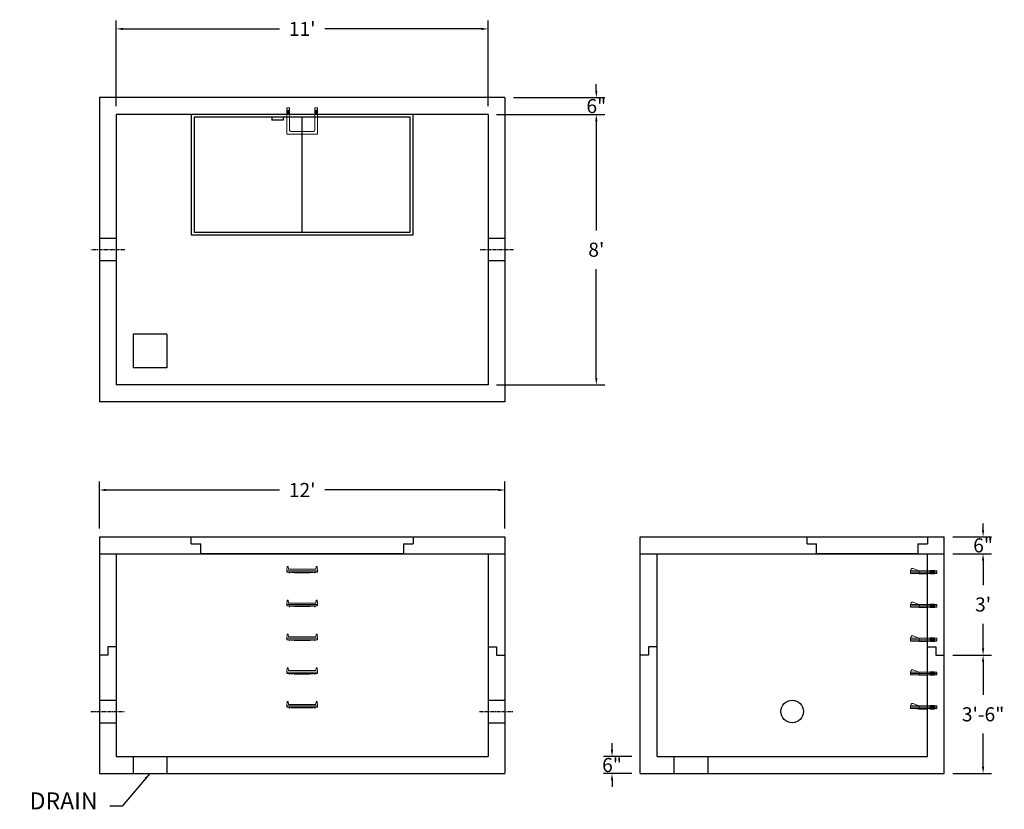
# Model space of a CAD drawing. Units: inches. Extents: x 33 to 382, y -1 to 279.
import ezdxf

# ---------------------------------------------------------------- set-up
doc = ezdxf.new("R2010")
doc.units = ezdxf.units.IN
doc.header["$MEASUREMENT"] = 0
doc.linetypes.add('CENTER', pattern=[2, 1.25, -0.25, 0.25, -0.25])
for name, color, linetype in [('center', 5, 'CENTER'), ('HATCH', 72, 'Continuous'), ('hidden', 1, 'Continuous')]:
    doc.layers.add(name, color=color, linetype=linetype)
doc.layers.add('DIMENSION', color=7, linetype='Continuous', lineweight=0)
doc.styles.add('SURESPEC', font='times.ttf', dxfattribs={"height": 5})
doc.dimstyles.new('SURESPEC', dxfattribs={"dimscale": 48, "dimtxt": 5, "dimasz": 0.05, "dimexe": 0.0625, "dimexo": 0.0625, "dimgap": 0.09, "dimtad": 0, "dimtih": 1, "dimtoh": 1, "dimdec": 4, "dimzin": 0, "dimdsep": 46, "dimlunit": 4, "dimtxsty": 'SURESPEC', "dimcen": 0.09375, "dimadec": 0, "dimazin": 0, "dimtfac": 1, "dimtdec": 4, "dimtofl": 0, "dimtmove": 0, "dimatfit": 3, "dimfxl": 0, "dimtolj": 1, "dimtzin": 0, "dimarcsym": 0})

# ---------------------------------------------------------------- blocks, each defined once
blk = doc.blocks.new('MANHOLE STEP-10-TOP VIEW')
at = {"layer": 'DIMENSION'}
for p, q in [((0, 11), (0, 10)), ((0, 11), (9.375, 11)), ((0.875, 11), (0.875, 10)), ((1.125, 11), (1.125, 10)), ((1.375, 11), (1.375, 10)), ((1.625, 11), (1.625, 10)), ((1.875, 11), (1.875, 10)), ((2.125, 11), (2.125, 10)), ((2.375, 11), (2.375, 10)), ((3.375, 11), (3.375, 10)), ((9.375, 11), (9.375, 0)), ((0, 10), (7.875, 10)), ((8.375, 9.5), (8.375, 1.5)), ((0, 1), (0, 0)), ((0, 1), (7.875, 1)), ((0, 0), (9.375, 0)), ((0.875, 1), (0.875, 0)), ((1.125, 1), (1.125, 0)), ((1.375, 1), (1.375, 0)), ((1.625, 1), (1.625, 0)), ((1.875, 1), (1.875, 0)), ((2.125, 1), (2.125, 0)), ((2.375, 1), (2.375, 0)), ((3.375, 1), (3.375, 0))]:
    blk.add_line(p, q, dxfattribs=at)
for centre, start, end in [((7.875, 9.5), 0, 90), ((7.875, 1.5), 270, 0)]:
    blk.add_arc(centre, 0.5, start, end, dxfattribs=at)
blk = doc.blocks.new('MANHOLE STEP-10-FRONT VIEW')
at = {"layer": 'DIMENSION'}
for p, q in [((-5.5, -0.5), (-5.34, 1)), ((-5.01, 1), (-5.34, 1)), ((-5.01, 1), (-4.83, 0)), ((0, 0), (-4.83, 0)), ((0, 0), (4.83, 0)), ((5.01, 1), (4.83, 0)), ((5.01, 1), (5.34, 1)), ((5.5, -0.5), (5.34, 1)), ((-5.5, -0.5), (-5.41, -1)), ((0, -0.5), (-5.5, -0.5)), ((0, -1), (-5.41, -1)), ((-4.59, -1), (-4.59, -1.28)), ((-4.59, -1.28), (-4.39, -1.28)), ((-4.39, -1.28), (-4.39, -1)), ((-3.91, -1), (-3.91, -1.15)), ((-3.91, -1.15), (-2.76, -1.24)), ((-2.76, -1.24), (0, -1.24)), ((0, -0.5), (5.5, -0.5)), ((0, -1), (5.41, -1)), ((2.76, -1.24), (0, -1.24)), ((3.91, -1.15), (2.76, -1.24)), ((3.91, -1), (3.91, -1.15)), ((4.39, -1.28), (4.39, -1)), ((4.59, -1.28), (4.39, -1.28)), ((4.59, -1), (4.59, -1.28)), ((5.5, -0.5), (5.41, -1))]:
    blk.add_line(p, q, dxfattribs=at)
blk = doc.blocks.new('MANHOLE STEP-10-SIDE VIEW')
at = {"layer": 'DIMENSION'}
for p, q in [((-3.38, 1), (-3.38, 0)), ((-3.38, 1), (6, 1)), ((-3.38, 0.5), (6, 0.5)), ((-3.38, 0), (6, 0)), ((-2.5, 1.12), (-1, 1.12)), ((-2.5, 1.12), (-2.5, -0.13)), ((-2.25, 1.12), (-2.25, -0.13)), ((-2, 1.12), (-2, -0.13)), ((-1.75, 1.12), (-1.75, -0.13)), ((-1.5, 1.12), (-1.5, -0.13)), ((-1.25, 1.12), (-1.25, -0.13)), ((-1, 1.12), (-1, -0.13)), ((0, 1), (0, -0.13)), ((3, 1), (2.83, 0.51)), ((2.83, 0.51), (3, 0)), ((3, 1), (5.1, 1.83)), ((3, -0.13), (4.5, 0)), ((6, 1), (5.74, 1.57)), ((6, 0), (6, 1)), ((-2.5, -0.13), (-1, -0.13)), ((0, -0.13), (3, -0.13))]:
    blk.add_line(p, q, dxfattribs=at)
blk.add_arc((5.29, 1.36), 0.5, 24.5278, 111.4613, dxfattribs=at)
blk = doc.blocks.new('*D6')
at = {"layer": 'Defpoints', "color": 0}
for p in [(198.94, 276.04), (66.94, 245.64), (198.94, 245.64)]:
    blk.add_point(p, dxfattribs=at)
at = {"layer": 'DIMENSION', "color": 0, "lineweight": -2}
for p, q in [((66.94, 248.64), (66.94, 279.04)), ((198.94, 248.64), (198.94, 279.04)), ((69.34, 276.04), (124.85, 276.04)), ((196.54, 276.04), (141.03, 276.04))]:
    blk.add_line(p, q, dxfattribs=at)
at = {"layer": 'DIMENSION', "color": 0}
for points in [[(69.34, 276.44), (69.34, 275.64), (66.94, 276.04)], [(196.54, 276.44), (196.54, 275.64), (198.94, 276.04)]]:
    blk.add_solid(points, dxfattribs=at)
at = {"layer": 'DIMENSION', "color": 0, "insert": (132.94, 276.04), "char_height": 5, "attachment_point": 5, "style": 'SURESPEC'}
blk.add_mtext("\\A1;11'", dxfattribs=at)
blk = doc.blocks.new('*D7')
at = {"layer": 'Defpoints', "color": 0}
for p in [(198.94, 245.64), (198.94, 149.64), (237.38, 149.64)]:
    blk.add_point(p, dxfattribs=at)
at = {"layer": 'DIMENSION', "color": 0, "lineweight": -2}
for p, q in [((201.94, 245.64), (240.38, 245.64)), ((237.38, 243.24), (237.38, 204.51)), ((237.38, 152.04), (237.38, 190.78)), ((201.94, 149.64), (240.38, 149.64))]:
    blk.add_line(p, q, dxfattribs=at)
at = {"layer": 'DIMENSION', "color": 0}
for points in [[(236.98, 243.24), (237.78, 243.24), (237.38, 245.64)], [(236.98, 152.04), (237.78, 152.04), (237.38, 149.64)]]:
    blk.add_solid(points, dxfattribs=at)
at = {"layer": 'DIMENSION', "color": 0, "insert": (237.38, 197.64), "char_height": 5, "attachment_point": 5, "style": 'SURESPEC'}
blk.add_mtext("\\A1;8'", dxfattribs=at)
blk = doc.blocks.new('*D8')
at = {"layer": 'Defpoints', "color": 0}
for p in [(204.94, 112.3), (60.94, 95.64), (204.94, 95.64)]:
    blk.add_point(p, dxfattribs=at)
at = {"layer": 'DIMENSION', "color": 0, "lineweight": -2}
for p, q in [((60.94, 98.64), (60.94, 115.3)), ((63.34, 112.3), (124.85, 112.3)), ((202.54, 112.3), (141.03, 112.3)), ((204.94, 98.64), (204.94, 115.3))]:
    blk.add_line(p, q, dxfattribs=at)
at = {"layer": 'DIMENSION', "color": 0}
for points in [[(63.34, 112.7), (63.34, 111.9), (60.94, 112.3)], [(202.54, 112.7), (202.54, 111.9), (204.94, 112.3)]]:
    blk.add_solid(points, dxfattribs=at)
at = {"layer": 'DIMENSION', "color": 0, "insert": (132.94, 112.3), "char_height": 5, "attachment_point": 5, "style": 'SURESPEC'}
blk.add_mtext("\\A1;12'", dxfattribs=at)
blk = doc.blocks.new('*D10')
at = {"layer": 'Defpoints', "color": 0}
for p in [(360.94, 53.64), (374.71, 53.64), (360.94, 11.64)]:
    blk.add_point(p, dxfattribs=at)
at = {"layer": 'DIMENSION', "color": 0, "lineweight": -2}
for p, q in [((363.94, 53.64), (377.71, 53.64)), ((374.71, 51.24), (374.71, 39.51)), ((374.71, 14.04), (374.71, 25.78)), ((363.94, 11.64), (377.71, 11.64))]:
    blk.add_line(p, q, dxfattribs=at)
at = {"layer": 'DIMENSION', "color": 0}
for points in [[(374.31, 51.24), (375.11, 51.24), (374.71, 53.64)], [(374.31, 14.04), (375.11, 14.04), (374.71, 11.64)]]:
    blk.add_solid(points, dxfattribs=at)
at = {"layer": 'DIMENSION', "color": 0, "insert": (374.71, 32.64), "char_height": 5, "attachment_point": 5, "style": 'SURESPEC'}
blk.add_mtext('\\A1;3\'-6"', dxfattribs=at)
blk = doc.blocks.new('*D11')
at = {"layer": 'Defpoints', "color": 0}
for p in [(360.94, 95.64), (374.71, 95.64), (360.94, 89.64)]:
    blk.add_point(p, dxfattribs=at)
at = {"layer": 'DIMENSION', "color": 0, "lineweight": -2}
for p, q in [((374.71, 98.04), (374.71, 100.44)), ((363.94, 95.64), (377.71, 95.64)), ((363.94, 89.64), (377.71, 89.64)), ((374.71, 87.24), (374.71, 84.84))]:
    blk.add_line(p, q, dxfattribs=at)
at = {"layer": 'DIMENSION', "color": 0}
for points in [[(374.31, 98.04), (375.11, 98.04), (374.71, 95.64)], [(374.31, 87.24), (375.11, 87.24), (374.71, 89.64)]]:
    blk.add_solid(points, dxfattribs=at)
at = {"layer": 'DIMENSION', "color": 0, "insert": (374.71, 92.64), "char_height": 5, "attachment_point": 5, "style": 'SURESPEC'}
blk.add_mtext('\\A1;6"', dxfattribs=at)
blk = doc.blocks.new('HATCH-36 X 36-SIDE VIEW')
for p, q in [((0, -2.5), (0, 0)), ((0, 0), (42.75, 0)), ((42.75, 0), (42.75, -2.5)), ((0, -2.5), (3.375, -2.5)), ((3.375, -6), (3.375, -2.5)), ((39.375, -2.5), (42.75, -2.5)), ((39.375, -2.5), (39.375, -6)), ((39.375, -6), (3.375, -6))]:
    blk.add_line(p, q)
blk = doc.blocks.new('*D16')
at = {"layer": 'Defpoints', "color": 0}
for p in [(242.96, 17.64), (252.94, 17.64), (252.94, 11.64)]:
    blk.add_point(p, dxfattribs=at)
at = {"layer": 'DIMENSION', "color": 0, "lineweight": -2}
for p, q in [((242.96, 20.04), (242.96, 22.44)), ((249.94, 17.64), (239.96, 17.64)), ((249.94, 11.64), (239.96, 11.64)), ((242.96, 9.24), (242.96, 6.84))]:
    blk.add_line(p, q, dxfattribs=at)
at = {"layer": 'DIMENSION', "color": 0}
for points in [[(242.56, 20.04), (243.36, 20.04), (242.96, 17.64)], [(242.56, 9.24), (243.36, 9.24), (242.96, 11.64)]]:
    blk.add_solid(points, dxfattribs=at)
at = {"layer": 'DIMENSION', "color": 0, "insert": (242.96, 14.64), "char_height": 5, "attachment_point": 5, "style": 'SURESPEC'}
blk.add_mtext('\\A1;6"', dxfattribs=at)
blk = doc.blocks.new('*D17')
at = {"layer": 'Defpoints', "color": 0}
for p in [(204.94, 251.64), (237.38, 251.64), (198.94, 245.64)]:
    blk.add_point(p, dxfattribs=at)
at = {"layer": 'DIMENSION', "color": 0, "lineweight": -2}
for p, q in [((237.38, 254.04), (237.38, 256.44)), ((207.94, 251.64), (240.38, 251.64)), ((201.94, 245.64), (240.38, 245.64)), ((237.38, 243.24), (237.38, 240.84))]:
    blk.add_line(p, q, dxfattribs=at)
at = {"layer": 'DIMENSION', "color": 0}
for points in [[(236.98, 254.04), (237.78, 254.04), (237.38, 251.64)], [(236.98, 243.24), (237.78, 243.24), (237.38, 245.64)]]:
    blk.add_solid(points, dxfattribs=at)
at = {"layer": 'DIMENSION', "color": 0, "insert": (237.38, 248.64), "char_height": 5, "attachment_point": 5, "style": 'SURESPEC'}
blk.add_mtext('\\A1;6"', dxfattribs=at)
blk = doc.blocks.new('*D18')
at = {"layer": 'Defpoints', "color": 0}
for p in [(360.94, 89.64), (374.71, 89.64), (360.94, 53.64)]:
    blk.add_point(p, dxfattribs=at)
at = {"layer": 'DIMENSION', "color": 0, "lineweight": -2}
for p, q in [((363.94, 89.64), (377.71, 89.64)), ((374.71, 87.24), (374.71, 78.51)), ((374.71, 56.04), (374.71, 64.78)), ((363.94, 53.64), (377.71, 53.64))]:
    blk.add_line(p, q, dxfattribs=at)
at = {"layer": 'DIMENSION', "color": 0}
for points in [[(374.31, 87.24), (375.11, 87.24), (374.71, 89.64)], [(374.31, 56.04), (375.11, 56.04), (374.71, 53.64)]]:
    blk.add_solid(points, dxfattribs=at)
at = {"layer": 'DIMENSION', "color": 0, "insert": (374.71, 71.64), "char_height": 5, "attachment_point": 5, "style": 'SURESPEC'}
blk.add_mtext("\\A1;3'", dxfattribs=at)

msp = doc.modelspace()

# ---------------------------------------------------------------- linework, layer by layer
for p, q in [((60.94056, 251.64271), (60.94056, 143.64271)), ((204.94056, 251.64271), (60.94056, 251.64271)), ((204.94056, 251.64271), (204.94056, 143.64271)), ((66.94056, 245.64271), (66.94056, 149.64271)), ((198.94056, 245.64271), (66.94056, 245.64271)), ((198.94056, 245.64271), (198.94056, 149.64271)), ((72.94056, 167.64271), (72.94056, 155.64271)), ((84.94056, 167.64271), (72.94056, 167.64271)), ((84.94056, 167.64271), (84.94056, 155.64271)), ((84.94056, 155.64271), (72.94056, 155.64271)), ((198.94056, 149.64271), (66.94056, 149.64271)), ((204.94056, 143.64271), (60.94056, 143.64271)), ((60.94056, 95.64271), (60.94056, 11.64271)), ((60.94056, 95.64271), (204.94056, 95.64271)), ((204.94056, 95.64271), (204.94056, 11.64271)), ((252.94056, 11.64271), (252.94056, 95.64271)), ((252.94056, 95.64271), (360.94056, 95.64271)), ((360.94056, 11.64271), (360.94056, 95.64271)), ((60.94056, 89.64271), (204.94056, 89.64271)), ((66.94056, 89.64271), (66.94056, 17.64271)), ((198.94056, 89.64271), (198.94056, 17.64271)), ((252.94056, 89.64271), (360.94056, 89.64271)), ((258.94056, 17.64271), (258.94056, 89.64271)), ((354.94056, 17.64271), (354.94056, 89.64271)), ((66.94056, 56.64271), (63.94056, 56.64271)), ((63.94056, 56.64271), (63.94056, 53.64271)), ((198.94056, 56.64271), (201.94056, 56.64271)), ((201.94056, 56.64271), (201.94056, 53.64271)), ((255.94056, 56.64271), (255.94056, 53.64271)), ((258.94056, 56.64271), (255.94056, 56.64271)), ((354.94056, 56.64271), (357.94056, 56.64271)), ((357.94056, 56.64271), (357.94056, 53.64271)), ((63.94056, 53.64271), (60.94056, 53.64271)), ((201.94056, 53.64271), (204.94056, 53.64271)), ((255.94056, 53.64271), (252.94056, 53.64271)), ((357.94056, 53.64271), (360.94056, 53.64271)), ((66.94056, 17.64271), (198.94056, 17.64271)), ((72.94056, 17.64271), (72.94056, 11.64271)), ((84.94056, 17.64271), (84.94056, 11.64271)), ((258.94056, 17.64271), (354.94056, 17.64271)), ((264.94056, 17.64271), (264.94056, 11.64271)), ((276.94056, 17.64271), (276.94056, 11.64271)), ((60.94056, 11.64271), (204.94056, 11.64271)), ((252.94056, 11.64271), (360.94056, 11.64271))]:
    msp.add_line(p, q)
msp.add_circle((306.94056, 33.64271), 4)
at = {"layer": 'center'}
for p, q in [((69.94056, 197.64271), (57.94056, 197.64271)), ((207.94056, 197.64271), (195.94056, 197.64271)), ((57.94056, 33.64271), (69.94056, 33.64271)), ((195.94056, 33.64271), (207.94056, 33.64271))]:
    msp.add_line(p, q, dxfattribs=at)
at = {"layer": 'HATCH'}
for p, q in [((93.56556, 245.64271), (93.56556, 202.89271)), ((172.31556, 245.64271), (93.56556, 245.64271)), ((172.31556, 202.89271), (172.31556, 245.64271)), ((171.31556, 244.64271), (94.56556, 244.64271)), ((94.56556, 244.64271), (94.56556, 203.89271)), ((122.19557, 244.64271), (122.19557, 243.64271)), ((126.19557, 243.64271), (122.19557, 243.64271)), ((126.19557, 244.64271), (126.19557, 243.64271)), ((132.94056, 203.89271), (132.94056, 244.64271)), ((171.31556, 203.89271), (171.31556, 244.64271)), ((93.56556, 202.89271), (172.31556, 202.89271)), ((94.56556, 203.89271), (171.31556, 203.89271)), ((93.56556, 93.14271), (93.56556, 95.64271)), ((93.56556, 95.64271), (172.31556, 95.64271)), ((172.31556, 95.64271), (172.31556, 93.14271)), ((93.56556, 93.14271), (96.94056, 93.14271)), ((96.94056, 89.64271), (96.94056, 93.14271)), ((168.94056, 93.14271), (172.31556, 93.14271)), ((168.94056, 93.14271), (168.94056, 89.64271)), ((168.94056, 89.64271), (96.94056, 89.64271))]:
    msp.add_line(p, q, dxfattribs=at)
at = {"layer": 'hidden'}
for p, q in [((66.94056, 201.64271), (60.94056, 201.64271)), ((204.94056, 201.64271), (198.94056, 201.64271)), ((66.94056, 193.64271), (60.94056, 193.64271)), ((204.94056, 193.64271), (198.94056, 193.64271)), ((60.94056, 37.64271), (66.94056, 37.64271)), ((198.94056, 37.64271), (204.94056, 37.64271)), ((60.94056, 29.64271), (66.94056, 29.64271)), ((198.94056, 29.64271), (204.94056, 29.64271))]:
    msp.add_line(p, q, dxfattribs=at)

# ---------------------------------------------------------------- block references
at = {"rotation": 270}
msp.add_blockref('MANHOLE STEP-10-TOP VIEW', (127.44056, 248.01771), dxfattribs=at)
for p in [(132.94056, 84.14271), (132.94056, 72.14271), (132.94056, 60.14271), (132.94056, 48.14271), (132.94056, 36.14271)]:
    msp.add_blockref('MANHOLE STEP-10-FRONT VIEW', p)
at = {"xscale": -1}
for p in [(354.94056, 82.64271), (354.94056, 70.64271), (354.94056, 58.64271), (354.94056, 46.64271), (354.94056, 34.64271)]:
    msp.add_blockref('MANHOLE STEP-10-SIDE VIEW', p, dxfattribs=at)
at = {"layer": 'HATCH'}
msp.add_blockref('HATCH-36 X 36-SIDE VIEW', (312.19056, 95.64271), dxfattribs=at)

# ---------------------------------------------------------------- texts
at = {"layer": 'DIMENSION', "insert": (60.29927, -2.97477), "char_height": 6, "attachment_point": 9, "style": 'SURESPEC'}
msp.add_mtext('DRAIN', dxfattribs=at)

# ---------------------------------------------------------------- dimensions: what is measured, and where the dimension line sits
at = {"layer": 'DIMENSION'}
dim = msp.add_linear_dim(base=(198.94056, 276.03676), p1=(66.94056, 245.64271), p2=(198.94056, 245.64271), dimstyle='SURESPEC', dxfattribs=at)
dim.commit()
dim.dimension.update_dxf_attribs({"geometry": '*D6', "text_midpoint": (132.94056, 276.03676), "dimtype": 160})
for base, p1, p2, picture, middle in [((237.38172, 251.64271), (198.94056, 245.64271), (204.94056, 251.64271), '*D17', (237.38172, 248.64271)), ((237.38172, 149.64271), (198.94056, 245.64271), (198.94056, 149.64271), '*D7', (237.38172, 197.64271)), ((374.71209, 95.64271), (360.94056, 89.64271), (360.94056, 95.64271), '*D11', (374.71209, 92.64271)), ((242.95968, 17.64271), (252.94056, 11.64271), (252.94056, 17.64271), '*D16', (242.95968, 14.64271))]:
    dim = msp.add_linear_dim(base=base, p1=p1, p2=p2, angle=90, dimstyle='SURESPEC', dxfattribs=at)
    dim.commit()
    dim.dimension.update_dxf_attribs({"geometry": picture, "text_midpoint": middle, "dimtype": 160})
dim = msp.add_linear_dim(base=(204.94056, 112.30281), p1=(60.94056, 95.64271), p2=(204.94056, 95.64271), dimstyle='SURESPEC', dxfattribs=at)
dim.commit()
dim.dimension.update_dxf_attribs({"geometry": '*D8', "text_midpoint": (132.94056, 112.30281)})
for base, p1, p2, picture, middle in [((374.71209, 89.64271), (360.94056, 53.64271), (360.94056, 89.64271), '*D18', (374.71209, 71.64271)), ((374.71209, 53.64271), (360.94056, 11.64271), (360.94056, 53.64271), '*D10', (374.71209, 32.64271))]:
    dim = msp.add_linear_dim(base=base, p1=p1, p2=p2, angle=90, dimstyle='SURESPEC', dxfattribs=at)
    dim.commit()
    dim.dimension.update_dxf_attribs({"geometry": picture, "text_midpoint": middle})

# ---------------------------------------------------------------- leaders
at = {"layer": 'DIMENSION', "annotation_type": 0, "has_hookline": 1, "hookline_direction": 1, "text_width": 27.6597}
msp.add_leader([(78.81308, 11.63937), (69.06766, 0.02523), (64.61927, 0.02523)], dimstyle='SURESPEC', override={"dimgap": 0.09, "dimtad": 0}, dxfattribs=at)

doc.saveas('drawing.dxf')
